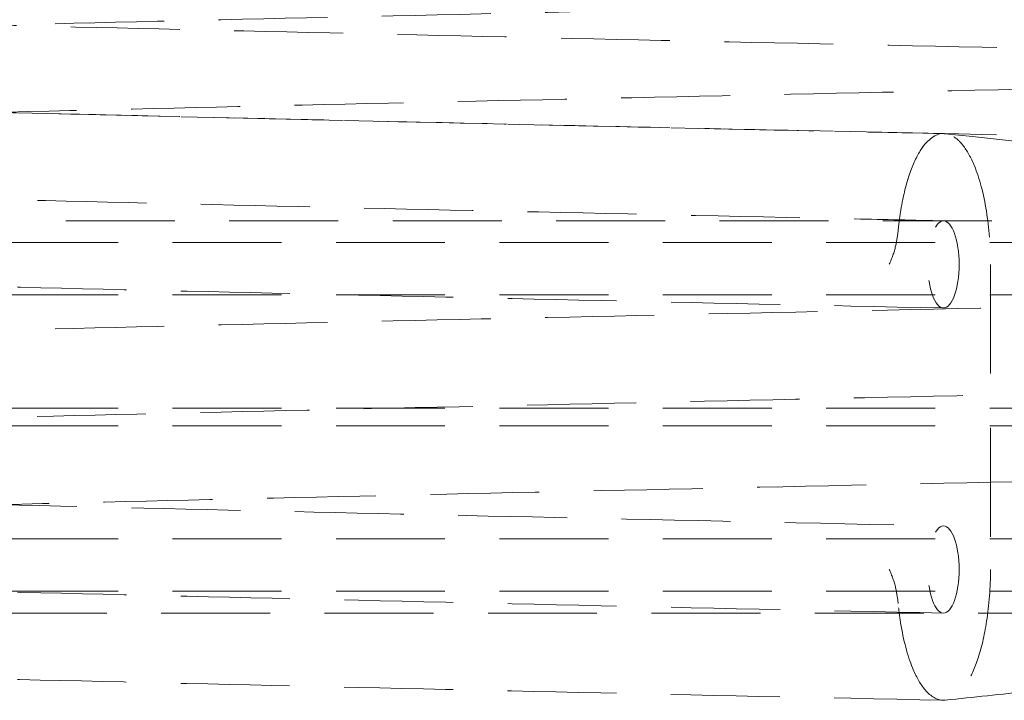
# Model space of a CAD drawing. Extents: x -682 to 15, y -336 to 230.
# Drawn here: x -174 to -151, y 177 to 192 of the extents above; entities that cross this region are included whole.
import ezdxf

# ---------------------------------------------------------------- set-up
doc = ezdxf.new("R2010")
doc.units = 0
doc.header["$LTSCALE"] = 10
doc.header["$MEASUREMENT"] = 0
doc.linetypes.add('VERDECKT', pattern=[0.375, 0.25, -0.125])
doc.layers.add('HILF', color=2, linetype='Continuous')

# ---------------------------------------------------------------- blocks, each defined once
blk = doc.blocks.new('A$Ce8cab659')
at = {"color": 3, "linetype": 'VERDECKT', "lineweight": 0}
for p, q in [((-84.7346633162161, 195.2912582084686), (6.602311179238299, 195.2912582084686)), ((-108.5358860098349, 194.7912582084686), (6.602311179238299, 194.7912582084686)), ((-108.5358860098313, 193.5912582084686), (6.602311179238299, 193.5912582084686)), ((-108.5358860098277, 190.9931819971145), (6.602311179238299, 190.9931819971146)), ((-108.5358860098313, 190.5912582084686), (6.602311179238299, 190.5912582084686)), ((-108.5358860098277, 187.9931819971145), (6.602311179238299, 187.9931819971146)), ((-108.5358860098349, 186.7912582084686), (6.602311179238299, 186.7912582084686)), ((-78.79810400344583, 186.2912582084686), (6.602311179238299, 186.2912582084686))]:
    blk.add_line(p, q, dxfattribs=at)
at = {"color": 3, "linetype": 'VERDECKT', "lineweight": 0, "extrusion": (3e-16, 0, -1)}
for centre in [(-12.0954801703083, 194.2912582084686), (-12.0954801703083, 187.2912582084686)]:
    blk.add_ellipse(centre, major_axis=(4e-16, -1.000000000000001), ratio=0.3592384992509512, start_param=-4.712388980384689, end_param=1.570796326794896, dxfattribs=at)
at = {"color": 3, "linetype": 'VERDECKT', "lineweight": 0}
for points, knots in [([(4.121640212266353, 198.9545798582181), (1.142207020849868, 199.0151155995943), (-1.812917582229321, 199.075709714715), (-7.638634099842236, 199.1967435506511), (-10.51486908911192, 199.257299770017), (-16.16289450927054, 199.3782984011041), (-18.94010147507631, 199.4388571907385), (-24.36893639772625, 199.5598616934834), (-27.0257686471673, 199.6204237767814), (-32.19369829166748, 199.7414360776547), (-34.70974682229114, 199.8020026543238), (-39.5770883495881, 199.9230258390871), (-41.93303995562992, 199.9835987893109), (-46.46245535168254, 200.104637779837), (-48.64024722923034, 200.165220133584), (-52.79704778236911, 200.2862830694918), (-54.78001692106563, 200.3468799103577), (-58.53246126704395, 200.4679809363963), (-60.30549170726931, 200.5286012596207), (-63.62509044567667, 200.6497666169664), (-65.17476690070241, 200.7104274729565), (-68.03662986766945, 200.8317102613191), (-69.35142071623991, 200.8924469884367), (-71.73475486644374, 201.0139682588444), (-72.80529129847447, 201.0748631630513), (-74.69442976524662, 201.1969511195566), (-75.51409440406339, 201.2582254651409), (-76.90182032600543, 201.3820551317933), (-77.4681749269958, 201.4442951905651), (-78.37469552385576, 201.577056219872), (-78.66256741214949, 201.6112258061982), (-79.12061095709636, 201.8114150537653), (-79.22713384298189, 201.8590273516256), (-79.48482729048752, 202.0858407940758), (-79.64229898384446, 202.2663720899261), (-79.73768932206735, 202.6734889202077), (-79.74284209430891, 202.8196957058648), (-79.68258704115085, 203.1771146178576), (-79.57467379154261, 203.3556373521719), (-79.37099195170997, 203.5921380597881), (-79.27527016725483, 203.6565807791631), (-79.05540254416918, 203.7895406450381), (-78.95187240784657, 203.8250841841159), (-78.63688568544664, 203.9273549133652), (-78.42479677314246, 203.9697864415046), (-77.6745028692608, 204.0950782634554), (-77.0278658859012, 204.1688528644851), (-75.47164220171237, 204.3074080312939), (-74.61062005229574, 204.3712223462736), (-72.6498854606776, 204.4963193578252), (-71.55773475695057, 204.5576964029081), (-69.13387099863816, 204.6798744659795), (-67.80134900651373, 204.740788543908), (-64.90558391792847, 204.8623308711623), (-63.3400631370243, 204.9230748440527), (-59.99002936508198, 205.0443677317523), (-58.20251547929601, 205.1050328920687), (-54.42227584476246, 205.2262052270746), (-52.42602757083966, 205.2868287678196), (-48.24384178443164, 205.4079354152555), (-46.05394754322188, 205.468534917572), (-41.50153558455662, 205.5896026813952), (-39.13468167393389, 205.6501873454034), (-34.24679141381604, 205.7712306182286), (-31.72108380438548, 205.8318056308769), (-26.53514200398726, 205.9528326943556), (-23.86994290137661, 206.0134011493814), (-18.42572740237154, 206.1344170220404), (-15.64149354582963, 206.1949808444562), (-9.98080604800447, 206.315988684682), (-7.098924159950716, 206.3765491083268), (-1.265256626132166, 206.4975509525539), (1.69212535363347, 206.5581087804812), (7.653932399415252, 206.6791059511659), (10.66407828031469, 206.7396617031859), (16.70818503894175, 206.8606550414251), (19.74794687980815, 206.9212090391969), (25.8278695498884, 207.0421990378129), (28.87386669046512, 207.1027514528712), (34.94283657387508, 207.2237383282134), (37.97163601110764, 207.2842892057839), (43.98295998830053, 207.4052729269969), (46.97125680327, 207.4658221915011), (52.87867653153295, 207.5868024744262), (55.80347300549901, 207.6473499179522), (61.56152007174562, 207.7683261820548), (64.4003020812659, 207.8288714329339), (69.96464623990418, 207.9498427102567), (72.69555547382885, 208.0103851736514), (78.02334297802437, 208.1313499449848), (80.6253434518231, 208.1918886988777), (85.67552228026445, 208.3128446077117), (88.128559498272, 208.3733782217144), (92.8621878691505, 208.4943215675525), (95.14733872922608, 208.5548477793242), (99.52787241845238, 208.6757725866332), (101.6274834022889, 208.7362876991724), (105.2420873935194, 208.8457120759495), (106.7947066786264, 208.8947121238592), (108.2763437485082, 208.9436764437401)], [0, 0, 0, 0, 9.130365631983071, 9.130365631983071, 18.25498918744962, 18.25498918744962, 27.37991774157748, 27.37991774157748, 36.50519954322525, 36.50519954322525, 45.63091975673223, 45.63091975673223, 54.75720815237091, 54.75720815237091, 63.88426674292416, 63.88426674292416, 73.01242116041102, 73.01242116041102, 82.14222208879676, 82.14222208879676, 91.27466137721132, 91.27466137721132, 100.4116797623716, 100.4116797623716, 109.5575241483584, 109.5575241483584, 118.7230908551701, 118.7230908551701, 127.9441860287559, 127.9441860287559, 137.4070101797936, 137.4070101797936, 139.8240682151916, 139.8240682151916, 141.8012316743245, 141.8012316743245, 142.7306357483091, 142.7306357483091, 144.2726276113349, 144.2726276113349, 145.9527044315398, 145.9527044315398, 148.9281438193208, 148.9281438193208, 154.9871039186191, 154.9871039186191, 166.0147182484192, 166.0147182484192, 175.5624883493896, 175.5624883493896, 184.7817947084839, 184.7817947084839, 193.9459901006753, 193.9459901006753, 203.0911936664382, 203.0911936664382, 212.2278826258101, 212.2278826258101, 221.3601356386345, 221.3601356386345, 230.4898226118756, 230.4898226118756, 239.6179026276575, 239.6179026276575, 248.7449098708282, 248.7449098708282, 257.8711610484354, 257.8711610484354, 266.9968530405776, 266.9968530405776, 276.1221125006968, 276.1221125006968, 285.2470225897572, 285.2470225897572, 294.3716380406168, 294.3716380406168, 303.4959938782989, 303.4959938782989, 312.6201104593159, 312.6201104593159, 321.7439961941748, 321.7439961941748, 330.8676486267893, 330.8676486267893, 339.9910541242879, 339.9910541242879, 349.1141861059859, 349.1141861059859, 358.237001389277, 358.237001389277, 367.3594337177823, 367.3594337177823, 376.4813826350819, 376.4813826350819, 385.6026941022875, 385.6026941022875, 394.7231255313487, 394.7231255313487, 402.1115257283891, 402.1115257283891, 402.1115257283891, 402.1115257283891]), ([(46.40903208736926, 207.1074100474911), (49.38846512848847, 207.0468743061111), (52.34358954923426, 206.9862801909865), (58.16930564043467, 206.8652463550402), (61.04554038525307, 206.804690135668), (66.69356525666205, 206.6836915045668), (69.47077191763768, 206.6231327149245), (74.89960617326632, 206.5021282121611), (77.55643805986831, 206.4415661288526), (82.72436692426024, 206.320553827954), (85.24041503685655, 206.2599872512701), (90.10775567703182, 206.138964066471), (92.46370681311498, 206.0783911162259), (96.99312122196702, 205.9573521256467), (99.17091258130372, 205.8967697718678), (103.32771205493, 205.7757068358776), (105.3106806312524, 205.7151099949614), (109.0631238139988, 205.5940089687886), (110.8361536521899, 205.5333886454805), (114.15575115312, 205.4122232879007), (115.7054269713943, 205.3515624317614), (118.5672886372033, 205.2302796429532), (119.8820788198557, 205.1695429155442), (122.2654116175993, 205.0480216441774), (123.3359473611287, 204.987126739328), (125.2250844410197, 204.8650387803371), (126.0447483778402, 204.8037644331098), (127.4324729129498, 204.6799347576329), (127.9988268123131, 204.6176946954041), (128.9053461877823, 204.4849336055404), (129.193216921978, 204.450764637516), (129.6512613756589, 204.2505738490448), (129.7577842243804, 204.202961240519), (130.0154767975587, 203.9761472666766), (130.1729471888113, 203.7956160801468), (130.2683368293491, 203.3885011191425), (130.2734895589773, 203.2422946885619), (130.2132346358516, 202.8848759740479), (130.1053213582209, 202.7063531416229), (129.9016395046738, 202.4698523950322), (129.8059177271745, 202.4054096704307), (129.5860501095418, 202.2724497911726), (129.4825199758554, 202.2369062499164), (129.1675332899114, 202.1346355215569), (128.95544442318, 202.0922039981575), (128.2051506502485, 201.9669121820142), (127.5585137586215, 201.8931375844264), (126.0022902314341, 201.7545824194027), (125.1412681278783, 201.6907681033759), (123.1805336292576, 201.5656710905949), (122.0883829764363, 201.5042940453414), (119.6645193185512, 201.3821159820442), (118.3319973764657, 201.3212019040618), (115.4362323857403, 201.1996595767302), (113.8707116528526, 201.1389156038165), (110.5206779742399, 201.0176227160821), (108.7331641338904, 200.9569575557541), (104.9529245871396, 200.83578522073), (102.9566763556627, 200.7751616799784), (98.77449065070107, 200.6540550325322), (96.58459644857774, 200.5934555302118), (92.03218456434396, 200.4723877663823), (89.66533068914198, 200.4118031023715), (84.77744049584273, 200.2907598295422), (82.25173291787712, 200.2301848168922), (77.06579117615446, 200.1091577534108), (74.40059210080926, 200.0485892983838), (68.9563766518744, 199.9275734257228), (66.1721428181857, 199.8670096033062), (60.51145536143536, 199.7460017630789), (57.62957349164412, 199.6854413394335), (51.79590598958418, 199.5644394952053), (48.83852402334699, 199.5038816672776), (42.87671699975937, 199.382884496592), (39.86657112754734, 199.3223287445715), (33.82246438137862, 199.2013354063317), (30.78270254429462, 199.1407814085595), (24.70277987683869, 199.0197914099428), (21.65678273510659, 198.9592389948842), (15.58781284446224, 198.8382521195413), (12.55901340114392, 198.7777012419705), (6.547689406913141, 198.6567175207568), (3.559392580975475, 198.5961682562523), (-2.348027173999444, 198.4751879733264), (-5.272823663734962, 198.4146405298), (-11.03087076616421, 198.2936642656964), (-13.86965279613114, 198.2331190148169), (-19.43399700014479, 198.1121477374929), (-22.16490625904275, 198.0516052740975), (-27.49269381746397, 197.9306405027625), (-30.09469432056711, 197.8701017488688), (-35.14487321167242, 197.7491458400326), (-37.59791046309645, 197.6886122260286), (-42.33153890459816, 197.5676688801873), (-44.61668980194906, 197.5071426684137), (-48.99722356922492, 197.3862178611), (-51.0968345939099, 197.3257027485578), (-55.09038670601287, 197.2048065334283), (-56.9881967077379, 197.1443088389135), (-60.5637584297285, 197.0234590853652), (-62.2449993944965, 196.9629902577798), (-65.37459972351367, 196.842221101804), (-66.82606149165562, 196.7818035038148), (-69.4848088476106, 196.6611867416928), (-70.69483305209582, 196.6008685145154), (-72.86067310816294, 196.4805766935), (-73.81897776527379, 196.4204752488521), (-75.47155997442151, 196.3010131980323), (-76.16859568156124, 196.2414555530962), (-77.28424602020287, 196.1248587256696), (-77.71008818618951, 196.0663343496506), (-78.13055157853931, 195.9865365646011), (-78.23717519039614, 195.9546390804092), (-78.23717518984606, 195.9546390806117), (-78.19237817658399, 195.9474277573324), (-77.99205497162015, 196.1267786025798), (-77.92951775144729, 196.1918249762857), (-77.81098728877188, 196.3891806363331), (-77.75727446259476, 196.5247938015415), (-77.71559605440164, 196.899254593479), (-77.78703664494294, 197.1365531057991), (-77.95541494329647, 197.409786533549), (-78.03645058426623, 197.4789322753747), (-78.18142207955064, 197.589613598605), (-78.2202698687199, 197.6004794809709), (-78.23575420048726, 197.6068342572739), (-78.23717519005729, 197.6073513289787), (-78.23717519005736, 197.6073513289787), (-78.19686606547675, 197.5940566248877), (-78.01101527584846, 197.5502972049205), (-77.80050743892679, 197.51224245575), (-77.16388873956613, 197.423759837709), (-76.68595539951485, 197.3711623120727), (-75.46746937072045, 197.2608286437854), (-74.70481898200083, 197.2026879717725), (-72.92025894115415, 197.0850192230818), (-71.89113861002245, 197.0253405170664), (-69.58490713730058, 196.9056268517968), (-68.30402794634887, 196.8454702708972), (-65.50615715702953, 196.7250886085754), (-63.9859271780789, 196.6647460825285), (-60.72225589651794, 196.5440914270561), (-58.97544434270615, 196.4836626470424), (-55.27287373423381, 196.3628763044323), (-53.31344391833991, 196.3024022728875), (-49.20133897430828, 196.1815446892412), (-47.04465353104051, 196.1210447137958), (-42.55513780744895, 196.0001452693712), (-40.21796140039625, 195.9396293885869), (-35.3858693083877, 195.8187037541275), (-32.88629287211027, 195.7581775914023), (-27.74898950337215, 195.6372347275658), (-25.10631701287834, 195.5767016181929), (-19.70345368284119, 195.4557469264674), (-16.93806734221498, 195.395208936542), (-13.45027855116144, 195.3202291500275), (-12.77286244810949, 195.3057286231794), (-12.0927289897154, 195.2912288827393)], [0, 0, 0, 0, 9.130365632498648, 9.130365632498648, 18.25498918873237, 18.25498918873237, 27.37991774375031, 27.37991774375031, 36.50519954648098, 36.50519954648098, 45.63091976136051, 45.63091976136051, 54.75720815881294, 54.75720815881294, 63.88426675188243, 63.88426675188243, 73.01242117303525, 73.01242117303525, 82.14222210708184, 82.14222210708184, 91.2746614048857, 91.2746614048857, 100.4116798070388, 100.4116798070388, 109.5575242276691, 109.5575242276691, 118.7230910183969, 118.7230910183969, 127.9441864607196, 127.9441864607196, 137.4070121208972, 137.4070121208972, 139.8240567491495, 139.8240567491495, 141.8012079027797, 141.8012079027797, 142.7306098980092, 142.7306098980092, 144.2726021988276, 144.2726021988276, 145.952678765454, 145.952678765454, 148.9281179020011, 148.9281179020011, 154.9870770852679, 154.9870770852679, 166.0146909181026, 166.0146909181026, 175.5624611634506, 175.5624611634506, 184.7817675436061, 184.7817675436061, 193.9459629419434, 193.9459629419434, 203.0911665102389, 203.0911665102389, 212.2278554708544, 212.2278554708544, 221.3601084843689, 221.3601084843689, 230.4897954580298, 230.4897954580298, 239.6178754740854, 239.6178754740854, 248.7448827174403, 248.7448827174403, 257.8711338951832, 257.8711338951832, 266.9968258874283, 266.9968258874283, 276.1220853476274, 276.1220853476274, 285.2469954367552, 285.2469954367552, 294.3716108876734, 294.3716108876734, 303.4959667254043, 303.4959667254043, 312.6200833064684, 312.6200833064684, 321.7439690413774, 321.7439690413774, 330.867621474041, 330.867621474041, 339.9910269715958, 339.9910269715958, 349.1141589533544, 349.1141589533544, 358.2369742367131, 358.2369742367131, 367.3594065653116, 367.3594065653116, 376.4813554827285, 376.4813554827285, 385.6026669500889, 385.6026669500889, 394.7230983793685, 394.7230983793685, 403.842252301409, 403.842252301409, 412.959442111441, 412.959442111441, 422.0733971327997, 422.0733971327997, 431.1815429410351, 431.1815429410351, 440.2779839537408, 440.2779839537408, 449.3466520384214, 449.3466520384214, 458.3304496080254, 458.3304496080254, 463.5943169648193, 463.5943169648193, 466.9218748524461, 466.9218748524461, 468.0239175679293, 468.0239175679293, 469.114343380579, 469.114343380579, 470.7423044569726, 470.7423044569726, 472.213588835048, 472.213588835048, 474.5507446061609, 474.5507446061609, 475.1303180864233, 475.1303180864233, 478.2980145589284, 478.2980145589284, 484.4280103422275, 484.4280103422275, 492.5188317810251, 492.5188317810251, 501.3494599412463, 501.3494599412463, 510.3735119610242, 510.3735119610242, 519.4537315920987, 519.4537315920987, 528.554698224653, 528.554698224653, 537.6649865650232, 537.6649865650232, 546.7800949774117, 546.7800949774117, 555.8979671519324, 555.8979671519324, 565.017555627775, 565.017555627775, 574.138281057401, 574.138281057401, 583.259802071899, 583.259802071899, 592.3819075194244, 592.3819075194244, 594.5688734416512, 594.5688734416512, 594.5688734416512, 594.5688734416512]), ([(-12.09823094579042, 193.2912875255623), (-14.9383708925604, 193.3518274495993), (-17.73320676233481, 193.4124259303061), (-23.19834087539736, 193.5334694145205), (-25.87395991180395, 193.5940309043003), (-31.08232865665927, 193.7150418600118), (-33.62006865331173, 193.7756076867798), (-38.53348147107146, 193.8966290384088), (-40.91385781288157, 193.9572009083993), (-45.49461445189137, 194.0782371936105), (-47.69937319735138, 194.1388179275698), (-51.91238126929363, 194.2598766913522), (-53.92464679531439, 194.3204709904968), (-57.73771798270273, 194.4415652384084), (-59.54214021247771, 194.5021813500049), (-62.92629251231459, 194.6233349539387), (-64.50919869743477, 194.6839883375578), (-67.43899347209145, 194.805248917268), (-68.7885643792111, 194.8659711525443), (-71.24256953112038, 194.9874451179125), (-72.34909687871982, 195.0483083793791), (-74.31078867886643, 195.1702757185235), (-75.1671933531882, 195.2314699623806), (-76.62767590578252, 195.3548836296964), (-77.23079859019188, 195.4169402744719), (-78.2028342940474, 195.5470332122304), (-78.54329359077693, 195.6003327931076), (-78.98202491342181, 195.748194664005), (-79.09259783506036, 195.7852888477279), (-79.32053956841574, 195.9398460708372), (-79.40182313072182, 196.002638631419), (-79.57802539974821, 196.2137915362503), (-79.6747627219946, 196.3763592598389), (-79.7632763487542, 196.8233031633569), (-79.70425131428598, 197.105749568075), (-79.51954444114897, 197.439087106241), (-79.42257576134874, 197.5345074387776), (-79.2097649865267, 197.7104849597522), (-79.1097016174301, 197.7557853399082), (-78.86442217994247, 197.8617183122547), (-78.73391429253141, 197.8960190554399), (-78.2736730253121, 198.00365591898), (-77.89281775701134, 198.0612187596823), (-76.80603735780333, 198.1909191974818), (-76.05832472180151, 198.2597632923458), (-74.32681772589721, 198.3907771146074), (-73.37012601928976, 198.4529195140301), (-71.21502261223954, 198.5760649089572), (-70.01822527748568, 198.6371751428965), (-67.38842065476801, 198.7589931893797), (-65.95378555362527, 198.8198157673084), (-62.85859340167339, 198.9412254057225), (-61.19540518427382, 199.0019285118787), (-57.65577689652503, 199.1231594124017), (-55.77609516649347, 199.1838035252157), (-51.81804341886024, 199.3049428616695), (-49.73595479461105, 199.3655544692532), (-45.38930213412895, 199.4866419193728), (-43.1206111306907, 199.5472341617975), (-38.41843513705721, 199.6682899988728), (-35.98046361692381, 199.7288699968821), (-30.95871354915067, 199.8499054661003), (-28.37013149684234, 199.9104773413106), (-23.06729258574181, 200.0314990722997), (-20.34795633521593, 200.0920653324764), (-14.80472364913056, 200.2130774156802), (-11.97551325785906, 200.2736396438867), (-6.234462163594631, 200.3946446853552), (-3.317115098144189, 200.455203905053), (2.577635805315862, 200.576203594503), (5.560695305352372, 200.6367604723835), (11.56382931838086, 200.7577559022187), (14.58966484412292, 200.8183108643831), (20.65501928267148, 200.9393027126851), (23.70035998896175, 200.9998560114815), (29.78128340422279, 201.1208446452593), (32.82270377693523, 201.1813963957314), (38.87241596944948, 201.302381922785), (41.8865163871965, 201.3629321181325), (47.85846866192494, 201.4839144006583), (50.82205542533849, 201.5444629104413), (56.67028838323106, 201.6654415436136), (59.56055182797064, 201.7259880942197), (65.24004788155183, 201.8469623443416), (68.03473714548826, 201.9075064768216), (73.50176484156545, 202.0284751628881), (76.17935780391596, 202.0890161569611), (81.39180488785301, 202.2099774420378), (83.9316717117563, 202.2705141840181), (88.84936359330247, 202.3914652100178), (91.23192213433643, 202.4519959608559), (95.81692184879302, 202.5729321926609), (98.02378283633533, 202.6334541668298), (102.2406673632814, 202.75436816161), (104.2547664845045, 202.8148767248439), (108.0708714737881, 202.9357556823956), (109.8765837110226, 202.9962427257682), (113.2622018154292, 203.1170632297698), (114.8454290580864, 203.1775136100752), (117.7739288341986, 203.2982291888546), (119.12214035408, 203.3586121499392), (121.5699178628657, 203.4791198343377), (122.6720899216365, 203.5393657322014), (124.6180703621773, 203.6593987600386), (125.4643649991981, 203.7193270428248), (126.8878936405469, 203.8380073957534), (127.4686419022599, 203.8971129634629), (128.3389006983592, 204.0100613965792), (128.6484118619643, 204.0719450352458), (128.7587511173188, 204.1041312017369), (128.7678226936499, 204.1073513289781), (128.7678226936539, 204.1073513289796), (128.7437171108872, 204.1031252083814), (128.6001342856053, 204.0091673603186), (128.4567668701564, 203.9173052096564), (128.29215003806, 203.54306419988), (128.2579708994813, 203.3827831872361), (128.279281882099, 203.0087077134453), (128.372830097027, 202.8180704450049), (128.5438923019382, 202.5937063017878), (128.6177050856917, 202.5417312324453), (128.7429807847139, 202.458738185871), (128.7678226936616, 202.4546390805296), (128.7678226936509, 202.4546390805335), (128.7677614879592, 202.4546616009814), (128.7634127270756, 202.4562288378314), (128.6918503345483, 202.4780894870423), (128.4151443941723, 202.5356481575816), (128.1502955012287, 202.5778613572347), (127.3871816578604, 202.673078280247), (126.8435423820937, 202.727573483641), (125.492218857337, 202.8404534221917), (124.6675248175673, 202.8991309885459), (122.7613240018653, 203.0175054088153), (121.6739333171093, 203.0773404017889), (119.2537991229574, 203.1972690257417), (117.9175273543886, 203.2574826074358), (115.0116909912077, 203.3779467744948), (113.4388873135429, 203.4383145055346), (110.0731804405923, 203.559007201302), (108.276846456389, 203.6194487507458), (104.4786682917457, 203.7402550096544), (102.4730775063072, 203.8007361717644), (98.27241125551313, 203.9216051720848), (96.07324809400524, 203.9821094294753), (91.50284317394495, 204.1030158783313), (89.12718163895669, 204.1635344805907), (84.22246548620954, 204.2844646487045), (81.68868265275007, 204.3449926233642), (76.48756223544817, 204.4659385551847), (73.81521917741114, 204.5264729204699), (68.3578263797619, 204.6474297720735), (65.56752964130561, 204.7079686657636), (59.89593247560505, 204.8289333789105), (57.00918233655096, 204.8894756045935), (51.55390839662487, 205.0024361271894), (48.98992357855217, 205.0549505927881), (46.40735257722189, 205.1074271101215)], [0, 0, 0, 0, 9.13091270564392, 9.13091270564392, 18.25613080504561, 18.25613080504561, 27.38178052858074, 27.38178052858074, 36.50797591424659, 36.50797591424659, 45.63490604643752, 45.63490604643752, 54.76287391832606, 54.76287391832606, 63.89238793106247, 63.89238793106247, 73.02435444713643, 73.02435444713643, 82.16052304791224, 82.16052304791224, 91.30465172624463, 91.30465172624463, 100.4661234798699, 100.4661234798699, 109.6744319655046, 109.6744319655046, 119.0695180867389, 119.0695180867389, 122.185635227558, 122.185635227558, 123.5483157189642, 123.5483157189642, 124.9655553868936, 124.9655553868936, 126.6795951038746, 126.6795951038746, 128.0951437587204, 128.0951437587204, 130.4141648228553, 130.4141648228553, 134.4959440524693, 134.4959440524693, 143.07043959489, 143.07043959489, 153.3296639819991, 153.3296639819991, 162.6475358525221, 162.6475358525221, 171.8345326987922, 171.8345326987922, 180.9884119139784, 180.9884119139784, 190.1291778280677, 190.1291778280677, 199.2636206174026, 199.2636206174026, 208.3946024452952, 208.3946024452952, 217.5235072424681, 217.5235072424681, 226.6510727931096, 226.6510727931096, 235.7777221783399, 235.7777221783399, 244.9037118668171, 244.9037118668171, 254.0292039312994, 254.0292039312994, 263.1543037552719, 263.1543037552719, 272.2790807902115, 272.2790807902115, 281.4035804191612, 281.4035804191612, 290.5278308515306, 290.5278308515306, 299.6518470408042, 299.6518470408042, 308.7756326409702, 308.7756326409702, 317.8991804726172, 317.8991804726172, 327.0224716073284, 327.0224716073284, 336.1454728571887, 336.1454728571887, 345.2681320551122, 345.2681320551122, 354.3903698679133, 354.3903698679133, 363.5120656900702, 363.5120656900702, 372.6330327473827, 372.6330327473827, 381.752972274503, 381.752972274503, 390.8713842822047, 390.8713842822047, 399.9873808677668, 399.9873808677668, 409.0992584183241, 409.0992584183241, 418.2033946198099, 418.2033946198099, 427.2909158320797, 427.2909158320797, 436.3350879301493, 436.3350879301493, 445.2243258434962, 445.2243258434962, 446.6948082371671, 446.6948082371671, 449.1563871539626, 449.1563871539626, 451.46428756577, 451.46428756577, 452.5848205079332, 452.5848205079332, 454.1461154933769, 454.1461154933769, 455.7180248697789, 455.7180248697789, 458.218487112107, 458.218487112107, 458.3385426355784, 458.3385426355784, 462.5481894032979, 462.5481894032979, 469.2297842713885, 469.2297842713885, 477.5771904988222, 477.5771904988222, 486.4766807956396, 486.4766807956396, 495.5194486653769, 495.5194486653769, 504.6061139731827, 504.6061139731827, 513.7098256105003, 513.7098256105003, 522.8214775955198, 522.8214775955198, 531.9373440538379, 531.9373440538379, 541.0556753690535, 541.0556753690535, 550.1755616824349, 550.1755616824349, 559.2964917229815, 559.2964917229815, 568.4181605345285, 568.4181605345285, 577.5403777435226, 577.5403777435226, 586.663020539007, 586.663020539007, 594.5778724754847, 594.5778724754847, 594.5778724754847, 594.5778724754847]), ([(-57.76675223928143, 198.4440242776642), (-62.65703934910023, 198.6055947807106), (-66.78411544471525, 198.7671652837569), (-70.03565159016964, 198.9287357868033), (-73.28992087283312, 199.0904421008431), (-75.66684446300873, 199.2521484148828), (-77.10162038792826, 199.4138547289225), (-78.53595935839456, 199.575511796043), (-79.02858300322256, 199.7371688631636), (-78.56606905591283, 199.8988259302841), (-78.10367600834388, 200.0604407407383), (-76.6866932674842, 200.2220555511926), (-74.35370862668489, 200.3836703616469), (-72.02123335362695, 200.5452498862405), (-68.77339163577884, 200.7068294108341), (-64.698591587185, 200.8684089354277), (-60.62112916648748, 201.0300940320282), (-55.71603165056565, 201.1917791286287), (-50.11699171331961, 201.3534642252292), (-44.52092071430294, 201.5150635869412), (-38.23220760544451, 201.6766629486533), (-31.4220764552341, 201.8382623103653), (-24.60996973509448, 201.9999085508867), (-17.2768242177717, 202.161554791408), (-9.6224158554274, 202.3232010319294), (-5.136237678801125, 202.4179404033128), (-0.5401907734753011, 202.5126797746963), (4.122483090113135, 202.6074191460797)], [6.84034244783996, 6.84034244783996, 6.84034244783996, 6.84034244783996, 7.074614158027961, 7.074614158027961, 7.074614158027961, 7.309082789517005, 7.309082789517005, 7.309082789517005, 7.543480014655486, 7.543480014655486, 7.543480014655486, 7.777815969071381, 7.777815969071381, 7.777815969071381, 8.012100760194668, 8.012100760194668, 8.012100760194668, 8.246538627121616, 8.246538627121616, 8.246538627121616, 8.480852181389016, 8.480852181389016, 8.480852181389016, 8.715233708328542, 8.715233708328542, 8.715233708328542, 8.852602560548808, 8.852602560548808, 8.852602560548808, 8.852602560548808]), ([(4.119960971066823, 196.9545969154242), (1.139918434047639, 197.0151402290302), (-1.815866967952107, 197.0757420320976), (-7.643106656356422, 197.196793647773), (-10.52020048510097, 197.2573599193712), (-16.17025716383454, 197.3783837433547), (-18.94862842860835, 197.4389576178674), (-24.38014429503777, 197.5599989386322), (-27.03848185608933, 197.6205826836977), (-32.20983039663892, 197.7416473733151), (-34.72777648593999, 197.8022445836949), (-39.59940212474092, 197.9233418896986), (-41.95771714119012, 197.9839582008645), (-46.49246710237203, 198.1051028786165), (-48.67319575598372, 198.1657473760255), (-52.8366578166902, 198.2869638407415), (-54.82329874261054, 198.3476517778345), (-58.58416024989851, 198.4689824960828), (-60.36185070065384, 198.5297408933235), (-63.69232301400328, 198.6512647729254), (-65.24806687844443, 198.7121449462464), (-68.12449110537449, 198.834022116228), (-69.44750394698607, 198.8951307929096), (-71.8514821549431, 199.0177283251908), (-72.93386783373758, 199.0793157251308), (-74.85516050668137, 199.2036407803937), (-75.69362687903703, 199.2663879607188), (-77.14092277179351, 199.3961584870246), (-77.74136863916193, 199.4618331224069), (-78.53537025734659, 199.5805957317424), (-78.78793319742022, 199.6242654767568), (-79.1656498585122, 199.7136907250947), (-79.27215691644372, 199.7360769879504), (-79.39661494726731, 199.7744309426231)], [0, 0, 0, 0, 9.131478177682531, 9.131478177682531, 18.25748450403295, 18.25748450403295, 27.38439021964209, 27.38439021964209, 36.51235504373158, 36.51235504373158, 45.64163426959567, 45.64163426959567, 54.77261708182064, 54.77261708182064, 63.90590964606272, 63.90590964606272, 73.0424898651736, 73.0424898651736, 82.18401368830864, 82.18401368830864, 91.3334703805077, 91.3334703805077, 100.4967324587641, 100.4967324587641, 109.6867500475117, 109.6867500475117, 118.9373045303826, 118.9373045303826, 128.3642942089918, 128.3642942089918, 133.5229534639248, 133.5229534639248, 135.5753950709003, 135.5753950709003, 135.5753950709003, 135.5753950709003]), ([(-75.73467624820405, 196.7809952047559), (-75.73467624820438, 197.171033161244), (-75.81689400833822, 197.5653096698512), (-76.08875737557503, 198.2257938442809), (-76.27294441876069, 198.5039513078893), (-76.63590941539688, 198.9207306647633), (-76.81459593291926, 199.0679074349699), (-77.12368299786324, 199.2865070464699), (-77.25129708681449, 199.3532873678588), (-77.49448591827037, 199.4699237096917), (-77.57533307129314, 199.4950744867644), (-77.66194749127826, 199.5225652900109), (-77.67728611755362, 199.5260296868712), (-77.6772861175536, 199.5260296868712), (-77.6672031707695, 199.5235909940429), (-77.58885588816067, 199.5071790787296), (-77.44257768019689, 199.4812146680737), (-76.96880744610145, 199.4156350585791), (-76.58924315297345, 199.3724571935293), (-75.57806955359497, 199.2768259846488), (-74.91072733369553, 199.2234297027087), (-73.30939962228886, 199.1126521533131), (-72.3592702283519, 199.0550101939169), (-70.20283526790737, 198.9382945604264), (-68.98935495709927, 198.8790798818496), (-66.31998056295627, 198.7601358658415), (-64.85961444783618, 198.7002852057781), (-61.71048927330194, 198.580407174249), (-60.01788695593009, 198.5202622447258), (-56.41904163058502, 198.3999363688643), (-54.5089454791638, 198.3396387165489), (-50.49097177506142, 198.2190733208155), (-48.3790243729657, 198.1586890869802), (-43.97444115077237, 198.0379845048353), (-41.67745506380171, 197.9775477231012), (-36.92111366499807, 197.8567569083524), (-34.45711859668636, 197.7962864568792), (-29.38622853525526, 197.6754394009907), (-26.77441922856095, 197.6149463824483), (-21.4284060823428, 197.494061021489), (-18.68904033060619, 197.4335522674784), (-14.63921139147188, 197.3457925308329), (-13.36798837363173, 197.3184787673869), (-12.08722541251905, 197.2911702053543)], [0, 0, 0, 0, 1.428007338901218, 1.428007338901218, 2.772411789589066, 2.772411789589066, 4.086025883796311, 4.086025883796311, 5.545235186301883, 5.545235186301883, 7.769894393578176, 7.769894393578176, 9.633731117106718, 9.633731117106718, 11.12830846143288, 11.12830846143288, 16.21517784696111, 16.21517784696111, 23.23575989213702, 23.23575989213702, 31.51158387909202, 31.51158387909202, 40.3041241003292, 40.3041241003292, 49.28013259237363, 49.28013259237363, 58.32714868863284, 58.32714868863284, 67.40601141036534, 67.40601141036534, 76.50113998944644, 76.50113998944644, 85.6054719630983, 85.6054719630983, 94.71544958513424, 94.71544958513424, 103.8291260772369, 103.8291260772369, 112.9453649540696, 112.9453649540696, 122.0634685203391, 122.0634685203391, 126.182453629065, 126.182453629065, 126.182453629065, 126.182453629065]), ([(-12.09548017035552, 197.2912582084698), (-19.67544005431231, 197.4528431976007), (-26.91165701177737, 197.6144281867316), (-33.60714385299206, 197.7760131758625), (-40.30374611854178, 197.9376250839963), (-46.45876613552925, 198.09923699213), (-51.90459411385976, 198.2608489002637), (-53.96207780366161, 198.3219073593972), (-55.91868350138702, 198.3829658185307), (-57.76675223928143, 198.4440242776642)], [6.283185307180139, 6.283185307180139, 6.283185307180139, 6.283185307180139, 6.51747802169588, 6.51747802169588, 6.51747802169588, 6.751809767846137, 6.751809767846137, 6.751809767846137, 6.84034244783996, 6.84034244783996, 6.84034244783996, 6.84034244783996]), ([(-13.13620801067653, 195.0704672188546), (-13.12272400002356, 195.2100193736506), (-13.10561041380099, 195.3468617656153), (-13.08504659289128, 195.4795575594256), (-13.03460770352043, 195.8050334762488), (-12.96324487653515, 196.1052823654707), (-12.8753584886741, 196.3617902712442), (-12.79886539059644, 196.585045372194), (-12.70991478872123, 196.7751624332233), (-12.61268037085405, 196.9232208934533), (-12.45492471980098, 197.1634347940435), (-12.27527346512808, 197.2909426664981), (-12.09548017031002, 197.2912582084686)], [0.1305420227704336, 0.1305420227704336, 0.1305420227704336, 0.1305420227704336, 0.1437400216192416, 0.1437400216192416, 0.1437400216192416, 0.1761120407481137, 0.1761120407481137, 0.1761120407481137, 0.2042874623857807, 0.2042874623857807, 0.2042874623857807, 0.2499999999999466, 0.2499999999999466, 0.2499999999999466, 0.2499999999999466]), ([(-12.08722541252776, 197.2911702053543), (-12.07919351824594, 197.2909932333866), (-12.07116307066786, 197.2905777710628), (-12.0631349384249, 197.2899067541411), (-12.06009957720809, 197.2896530489606), (-12.0570646322245, 197.2893631770673), (-12.05403011886742, 197.2890385106903)], [0.2506995136678566, 0.2506995136678566, 0.2506995136678566, 0.2506995136678566, 0.2527413413303298, 0.2527413413303298, 0.2527413413303298, 0.2535133371458578, 0.2535133371458578, 0.2535133371458578, 0.2535133371458578]), ([(-12.05403011885865, 197.2890385106894), (-8.740824847638361, 196.9340552542867), (-5.427561563270598, 196.5791101137494), (0.7911681902508699, 195.9131355675913), (3.696606640745432, 195.60206545668), (6.602311179238358, 195.2912582084685)], [0, 0, 0, 0, 10.00000392297129, 10.00000392297129, 18.76842058793356, 18.76842058793356, 18.76842058793356, 18.76842058793356]), ([(-11.85590856421344, 197.2161960334166), (-11.78569610997942, 197.1714357623105), (-11.71706326371044, 197.1073870990317), (-11.65143052851169, 197.0247709047336), (-11.55533643808873, 196.9038110205957), (-11.46567795851448, 196.7433221839516), (-11.38626935832027, 196.5501319422026), (-11.26955786792143, 196.2661888807472), (-11.17525445399894, 195.911250344165), (-11.11189910584616, 195.5174590850471), (-11.05007277495901, 195.1331715797843), (-11.01776467255694, 194.7123242649205), (-11.0177646725569, 194.2912582084686)], [0.2704722891801806, 0.2704722891801806, 0.2704722891801806, 0.2704722891801806, 0.2887840261411561, 0.2887840261411561, 0.2887840261411561, 0.3155945758158112, 0.3155945758158112, 0.3155945758158112, 0.3549996176285135, 0.3549996176285135, 0.3549996176285135, 0.3934536586016458, 0.3934536586016458, 0.3934536586016458, 0.3934536586016458]), ([(-12.09823094579042, 186.2912875255623), (-14.9383708925604, 186.3518274495993), (-17.73320676233481, 186.4124259303061), (-23.19834087539736, 186.5334694145205), (-25.87395991180395, 186.5940309043003), (-31.08232865665927, 186.7150418600118), (-33.62006865331173, 186.7756076867798), (-38.53348147107146, 186.8966290384087), (-40.91385781288157, 186.9572009083992), (-45.49461445189137, 187.0782371936105), (-47.69937319735138, 187.1388179275698), (-51.91238126929363, 187.2598766913522), (-53.92464679531439, 187.3204709904968), (-57.73771798270273, 187.4415652384085), (-59.54214021247771, 187.5021813500049), (-62.92629251231459, 187.6233349539388), (-64.50919869743477, 187.6839883375578), (-67.43899347209145, 187.805248917268), (-68.7885643792111, 187.8659711525443), (-71.24256953112038, 187.9874451179125), (-72.34909687871982, 188.0483083793791), (-74.31078867886643, 188.1702757185235), (-75.1671933531882, 188.2314699623806), (-76.62767590578281, 188.3548836296964), (-77.23079859019168, 188.4169402744719), (-78.20283429404748, 188.5470332122305), (-78.54329359077681, 188.6003327931078), (-78.98202491342145, 188.7481946640051), (-79.09259783506093, 188.7852888477283), (-79.32053956841553, 188.939846070837), (-79.40182313072208, 189.0026386314178), (-79.5780253997479, 189.2137915362474), (-79.67476272199389, 189.3763592598355), (-79.76327634875535, 189.8233031633527), (-79.70425131428786, 190.105749568071), (-79.51954444115052, 190.4390871062398), (-79.4225757613492, 190.5345074387771), (-79.2097649865271, 190.7104849597518), (-79.1097016174317, 190.7557853399079), (-78.8644221799441, 190.8617183122546), (-78.73391429253145, 190.8960190554397), (-78.27367302530608, 191.0036559189813), (-77.89281775699963, 191.0612187596846), (-76.80603735777395, 191.1909191974849), (-76.0583247217682, 191.2597632923489), (-74.32681772585704, 191.3907771146104), (-73.37012601924218, 191.4529195140329), (-71.21502261218473, 191.57606490896), (-70.0182252774277, 191.6371751428994), (-67.38842065470271, 191.7589931893825), (-65.95378555355752, 191.8198157673112), (-62.85859340159849, 191.9412254057253), (-61.19540518419396, 192.0019285118815), (-57.65577689643826, 192.1231594124045), (-55.77609516640537, 192.1838035252186), (-51.81804341876624, 192.3049428616723), (-49.73595479451559, 192.3655544692559), (-45.3893021340289, 192.4866419193755), (-43.12061113058668, 192.5472341618003), (-38.41843513694874, 192.6682899988756), (-35.98046361681366, 192.7288699968848), (-30.95871354903503, 192.849905466103), (-28.37013149672495, 192.9104773413134), (-23.06729258562004, 193.0314990723024), (-20.34795633509183, 193.0920653324792), (-14.8047236490045, 193.2130774156829), (-11.9755132577319, 193.2736396438894), (-6.234462163466401, 193.3946446853579), (-3.317115098015565, 193.4552039050557), (2.577635805446637, 193.5762035945057), (5.560695305483861, 193.6367604723861), (11.56382931851431, 193.7577559022213), (14.5896648442572, 193.8183108643858), (20.65501928280626, 193.9393027126878), (23.70035998909653, 193.9998560114842), (29.78128340435758, 194.1208446452619), (32.82270377707, 194.1813963957341), (38.87241596958362, 194.3023819227877), (41.88651638733009, 194.3629321181352), (47.85846866205738, 194.483914400661), (50.82205542547018, 194.5444629104441), (56.67028838336039, 194.6654415436163), (59.5605518280981, 194.7259880942224), (65.24004788167555, 194.8469623443443), (68.03473714561217, 194.9075064768243), (73.50176484168574, 195.0284751628908), (76.1793578040324, 195.0890161569637), (81.39180488796632, 195.2099774420404), (83.9316717118707, 195.2705141840207), (88.84936359341269, 195.3914652100205), (91.23192213444104, 195.4519959608585), (95.81692184889218, 195.5729321926635), (98.02378283643282, 195.6334541668325), (102.2406673633727, 195.7543681616127), (104.2547664845916, 195.8148767248466), (106.8822906064043, 195.8981061898846), (107.5869396043806, 195.9208933980628), (108.2763437485046, 195.94367644374)], [0, 0, 0, 0, 9.13091270564392, 9.13091270564392, 18.25613080504561, 18.25613080504561, 27.38178052858074, 27.38178052858074, 36.50797591424659, 36.50797591424659, 45.63490604643752, 45.63490604643752, 54.76287391832606, 54.76287391832606, 63.89238793106247, 63.89238793106247, 73.02435444713643, 73.02435444713643, 82.16052304791224, 82.16052304791224, 91.30465172624463, 91.30465172624463, 100.4661234798699, 100.4661234798699, 109.6744319655082, 109.6744319655082, 119.0695180867442, 119.0695180867442, 122.1856352275526, 122.1856352275526, 123.5483157189549, 123.5483157189549, 124.9655553868801, 124.9655553868801, 126.6795951038667, 126.6795951038667, 128.0951437587204, 128.0951437587204, 130.4141648228478, 130.4141648228478, 134.4959440524638, 134.4959440524638, 143.070439595052, 143.070439595052, 153.329663982144, 153.329663982144, 162.6475358526628, 162.6475358526628, 171.8345326989338, 171.8345326989338, 180.9884119141179, 180.9884119141179, 190.1291778282095, 190.1291778282095, 199.2636206175432, 199.2636206175432, 208.3946024454354, 208.3946024454354, 217.523507242604, 217.523507242604, 226.651072793247, 226.651072793247, 235.7777221784796, 235.7777221784796, 244.9037118669559, 244.9037118669559, 254.0292039314345, 254.0292039314345, 263.1543037554057, 263.1543037554057, 272.2790807903473, 272.2790807903473, 281.4035804192971, 281.4035804192971, 290.5278308516662, 290.5278308516662, 299.6518470409406, 299.6518470409406, 308.7756326411064, 308.7756326411064, 317.8991804727545, 317.8991804727545, 327.0224716074641, 327.0224716074641, 336.1454728573232, 336.1454728573232, 345.2681320552472, 345.2681320552472, 354.3903698680509, 354.3903698680509, 363.5120656902072, 363.5120656902072, 372.6330327475193, 372.6330327475193, 381.7529722746379, 381.7529722746379, 385.1907869850196, 385.1907869850196, 385.1907869850196, 385.1907869850196]), ([(-13.34388476223245, 194.2947960029653), (-13.34346826749454, 194.2956034933653), (-13.34305252226767, 194.2964115197731), (-13.27617245421778, 194.4267171113114), (-13.22875105766049, 194.569229628281), (-13.16661347542595, 194.8321036295292), (-13.14762812638513, 194.9522752510256), (-13.13620801068645, 195.0704672188799)], [-0.0027682623657854, -0.0027682623657854, -0.0027682623657854, -0.0027682623657854, 0, 0, 0.4433756737825614, 0.4433756737825614, 0.8081202330918053, 0.8081202330918053, 0.8081202330918053, 0.8081202330918053]), ([(-11.0177646725569, 194.2912582084686), (-11.0177646725569, 193.6935877306968), (-11.0177646725569, 193.095917252925), (-11.0177646725569, 192.4982467751531), (-11.0177646725569, 192.0536662973813), (-11.0177646725569, 191.6090858196095), (-11.0177646725569, 191.1645053418377), (-11.0177646725569, 190.5110792641071), (-11.0177646725569, 189.8576531863766), (-11.0177646725569, 189.204227108646), (-11.0177646725569, 188.5665708085869), (-11.0177646725569, 187.9289145085278), (-11.0177646725569, 187.2912582084686)], [0.3934536586016458, 0.3934536586016458, 0.3934536586016458, 0.3934536586016458, 0.4480361752602694, 0.4480361752602694, 0.4480361752602694, 0.4886376810006008, 0.4886376810006008, 0.4886376810006008, 0.5483121021061429, 0.5483121021061429, 0.5483121021061429, 0.6065463413983538, 0.6065463413983538, 0.6065463413983538, 0.6065463413983538]), ([(108.3184485746133, 193.9443718749418), (106.4835272953385, 193.8837631564471), (104.5400731328826, 193.8231033026918), (100.4599777340285, 193.7019552430486), (98.31957588109657, 193.6413505631128), (93.8615087249595, 193.5202743305076), (91.53960263038233, 193.4596863763579), (86.73662212349078, 193.3386376332373), (84.2509607084374, 193.2780604405986), (79.13982071466972, 193.1570296920338), (76.5094506599851, 193.0964597320078), (71.12934082522627, 192.9754412750676), (68.37444614382073, 192.9148763735681), (62.76666669997201, 192.793866650228), (59.90840515332287, 192.7333054228762), (54.11603530794697, 192.612302150363), (51.17637078859113, 192.5517436982963), (45.2439291725584, 192.430745393913), (42.24545979919778, 192.3701891328763), (36.21855705638188, 192.2491948447269), (33.18433951809732, 192.1886404067006), (27.10932441865984, 192.0676495591765), (24.06269550131908, 192.0070967362033), (17.9862966172262, 191.8861090444474), (14.95069305956698, 191.8255577592319), (8.919658399505524, 191.7045731897466), (5.918436349679563, 191.6440234856142), (-0.0208264402613847, 191.5230422532245), (-2.964571021357135, 191.4624943010589), (-8.766351151327704, 191.3415169015968), (-11.62995974180875, 191.2809710254833), (-17.24959362350472, 191.1599983124695), (-20.01101860354183, 191.0994550405523), (-25.40523109267151, 190.9784883663311), (-28.04320391557936, 190.9179485207513), (-33.17043732130225, 190.796989983408), (-35.66462978502269, 190.7364548365913), (-40.48535717690123, 190.6155077145138), (-42.8165339772976, 190.5549792659144), (-47.29355260710125, 190.4340488073171), (-49.44371290592464, 190.3735302924913), (-53.54241198856115, 190.2526252212201), (-55.49491673504761, 190.1921220985654), (-59.18351017767875, 190.0712576750184), (-60.92318961061297, 190.0107796693342), (-64.17289515926142, 189.8899844400171), (-65.68612515968783, 189.8295501385817), (-68.47124633906328, 189.7088824692897), (-69.74596666477109, 189.648530775428), (-72.043754974658, 189.5281254519536), (-73.06935538849353, 189.4679479281147), (-74.85923165154934, 189.3481761800236), (-75.62608112175474, 189.288420272991), (-76.88631742948135, 189.170632660643), (-77.38451300556297, 189.1119137483154), (-78.02943356948754, 189.0111508629015), (-78.23717519010441, 188.9546390805159), (-78.23717519005031, 188.9546390805359), (-78.23180954271385, 188.956503423809), (-78.18176241303833, 188.9795726650765), (-78.04151263779846, 188.9958209299049), (-77.79022468466378, 189.4279078556821), (-77.73004320845591, 189.6155280677486), (-77.7406068088047, 190.0212467611214), (-77.82757212359641, 190.2174406391274), (-77.99715668238227, 190.4533523491046), (-78.07374641068284, 190.5100334840123), (-78.20818836864773, 190.6024651836985), (-78.23586278190233, 190.6068632650695), (-78.23716088509244, 190.6073460640183), (-78.23717519005714, 190.6073513289786), (-78.2371751900669, 190.6073513289821), (-78.17353227700809, 190.5871659496319), (-77.9191222219265, 190.5325932871095), (-77.66823341952342, 190.4913672916935), (-76.9370723385014, 190.3977139077576), (-76.40973997794495, 190.3436463404274), (-75.09118654210639, 190.231335646073), (-74.28179666582761, 190.1727767803447), (-72.40558375039033, 190.0545587894455), (-71.33259051388868, 189.9947589682765), (-68.94059430126566, 189.8748789521979), (-67.61801299749521, 189.8146784548009), (-64.73885229383532, 189.6942333049381), (-63.17903622082215, 189.6338714423661), (-59.83852543769061, 189.5131876322743), (-58.05441555613143, 189.4527490856348), (-54.27982547603996, 189.3319475221028), (-52.28561762198852, 189.2714680489771), (-48.10677711659324, 189.1506017584196), (-45.91807593532956, 189.0900985208926), (-41.36757948154708, 188.9691937431794), (-39.00138260168001, 188.9086757919789), (-34.11451137964501, 188.7877467100565), (-31.58912541884257, 188.7272191704749), (-26.40365310913468, 188.6062739763368), (-23.73857598731187, 188.5457399136213), (-18.1066478317035, 188.4206095078956), (-15.12547023145696, 188.3558837828689), (-12.0927289897154, 188.2912288827393)], [0, 0, 0, 0, 9.137327695770784, 9.137327695770784, 18.2675681608204, 18.2675681608204, 27.39600759373111, 27.39600759373111, 36.52326030199326, 36.52326030199326, 45.64968792344767, 45.64968792344767, 54.77551276635292, 54.77551276635292, 63.90087673588418, 63.90087673588418, 73.02587264438878, 73.02587264438878, 82.1505616749387, 82.1505616749387, 91.27498343991982, 91.27498343991982, 100.3991618199113, 100.3991618199113, 109.5231082099868, 109.5231082099868, 118.6468229932516, 118.6468229932516, 127.7702955910849, 127.7702955910849, 136.893503102243, 136.893503102243, 146.0164072104071, 146.0164072104071, 155.1389485863916, 155.1389485863916, 164.2610372437912, 164.2610372437912, 173.3825358398628, 173.3825358398628, 182.5032298741553, 182.5032298741553, 191.6227719756077, 191.6227719756077, 200.7405712173282, 200.7405712173282, 209.8555556146493, 209.8555556146493, 218.9656099540014, 218.9656099540014, 228.0660627784138, 228.0660627784138, 237.1448345561727, 237.1448345561727, 246.1623940156324, 246.1623940156324, 253.7974947643976, 253.7974947643976, 254.9302421187262, 254.9302421187262, 258.2522155953271, 258.2522155953271, 259.6125198650689, 259.6125198650689, 261.1506573292228, 261.1506573292228, 262.7017822796592, 262.7017822796592, 265.258609500492, 265.258609500492, 265.3166622332014, 265.3166622332014, 269.3444545076908, 269.3444545076908, 275.893973820213, 275.893973820213, 284.183727763762, 284.183727763762, 293.0680855320165, 293.0680855320165, 302.1066662735754, 302.1066662735754, 311.1918581870638, 311.1918581870638, 320.2949322679918, 320.2949322679918, 329.4062639033254, 329.4062639033254, 338.5219507662888, 338.5219507662888, 347.6401725821282, 347.6401725821282, 356.7599874809834, 356.7599874809834, 365.8808682340624, 365.8808682340624, 375.0025012969652, 375.0025012969652, 384.7542664318277, 384.7542664318277, 384.7542664318277, 384.7542664318277]), ([(-10.12352126026363, 189.3125311729834), (-10.2453294512451, 189.3099534886319), (-10.36705034159097, 189.3073759022505), (-13.34245771342696, 189.2443247923135), (-16.15294562869509, 189.183793596682), (-21.65460592552735, 189.0628567210122), (-24.35107831968885, 189.0023345354349), (-29.60410920813306, 188.8814188278067), (-32.16573629078704, 188.8209087702963), (-37.12951760806089, 188.7000222175971), (-39.53647327107152, 188.6395291422674), (-43.63197725926847, 188.5327744591979), (-45.35970735426547, 188.4864179781179), (-47.03210343316043, 188.4400846826775)], [36.10963099474194, 36.10963099474194, 36.10963099474194, 36.10963099474194, 36.49839370696893, 36.49839370696893, 45.61966657333004, 45.61966657333004, 54.73994258691756, 54.73994258691756, 63.85899895868343, 63.85899895868343, 72.97649759989552, 72.97649759989552, 79.9660198482647, 79.9660198482647, 79.9660198482647, 79.9660198482647]), ([(-13.13620801068352, 186.5120491980648), (-13.14767449427565, 186.6307210483235), (-13.16646881913623, 186.7514364049663), (-13.22816528439687, 187.0166746503981), (-13.27549434061005, 187.1610931392147), (-13.34284890640625, 187.293142088563), (-13.34327072014135, 187.2939669732061), (-13.34369369335309, 187.2947920414668)], [0, 0, 0, 0, 0.3686684084259514, 0.3686684084259514, 0.8202176503822917, 0.8202176503822917, 0.8230604719660036, 0.8230604719660036, 0.8230604719660036, 0.8230604719660036]), ([(-11.0177646725569, 187.2912582084686), (-11.01776467255694, 186.8839929156874), (-11.04796222130292, 186.4769128923752), (-11.10591374772735, 186.1029588575118), (-11.15635263709828, 185.7774829406887), (-11.22771546408361, 185.4772340514669), (-11.31560185194468, 185.2207261456934), (-11.39209495002236, 184.9974710447438), (-11.48104555189759, 184.8073539837144), (-11.57827996976476, 184.6592955234844), (-11.63812812288202, 184.5681649794598), (-11.70112756749509, 184.4932554793561), (-11.76604431172404, 184.4348550970563)], [0.6065463413983538, 0.6065463413983538, 0.6065463413983538, 0.6065463413983538, 0.6437400216192414, 0.6437400216192414, 0.6437400216192414, 0.6761120407481136, 0.6761120407481136, 0.6761120407481136, 0.7042874623857807, 0.7042874623857807, 0.7042874623857807, 0.7216295413049761, 0.7216295413049761, 0.7216295413049761, 0.7216295413049761]), ([(-12.09548017031001, 184.2912582084686), (-12.10626233352431, 184.2912582084686), (-12.11704689667794, 184.291708760896), (-12.12782540219387, 184.2926096627961), (-12.26953934082384, 184.3044545661902), (-12.41034599993886, 184.3951334422666), (-12.53952981210711, 184.5577455122032), (-12.63562390253009, 184.6787053963409), (-12.72528238210433, 184.8391942329851), (-12.80469098229853, 185.0323844747341), (-12.92140247269736, 185.3163275361896), (-13.0157058866198, 185.6712660727719), (-13.07906123477249, 186.0650573318899), (-13.1023073566925, 186.2095458381867), (-13.12143632380124, 186.3591702968067), (-13.13620801067653, 186.5120491980826)], [0.7500000000000533, 0.7500000000000533, 0.7500000000000533, 0.7500000000000533, 0.7527413413303299, 0.7527413413303299, 0.7527413413303299, 0.7887840261411562, 0.7887840261411562, 0.7887840261411562, 0.8155945758158114, 0.8155945758158114, 0.8155945758158114, 0.8549996176285135, 0.8549996176285135, 0.8549996176285135, 0.8694579772295664, 0.8694579772295664, 0.8694579772295664, 0.8694579772295664]), ([(-12.10373128218114, 184.2913461338618), (-14.94503661907941, 184.3519019846462), (-17.74109155992767, 184.4125168725626), (-23.20890436182017, 184.5335974048472), (-25.8859765348352, 184.5941794715069), (-31.0976506538457, 184.7152402298368), (-33.63722765672439, 184.775835192795), (-38.55478983159459, 184.8969270049515), (-40.93745662127594, 184.9575400785721), (-44.52554497142398, 185.0523189323539), (-45.79362238686978, 185.086557246445), (-47.03210343316044, 185.1207958031504)], [0, 0, 0, 0, 9.133118513660222, 9.133118513660222, 18.26090743426177, 18.26090743426177, 27.38997529839898, 27.38997529839898, 36.52067921700481, 36.52067921700481, 41.6796662778732, 41.6796662778732, 41.6796662778732, 41.6796662778732])]:
    blk.add_open_spline(points, degree=3, knots=knots, dxfattribs=at)
for points in [[(-10.12352126026367, 184.5003106081979), (-10.76702682515972, 184.4313681919284), (-11.41052959515496, 184.362423803861), (-12.05403011886884, 184.2934779062467)], [(-12.05403011886884, 184.2934779062467), (-12.06784198606121, 184.2920279965855), (-12.08166183154682, 184.2912844462185), (-12.09548017031001, 184.2912582084686)]]:
    blk.add_open_spline(points, degree=3, dxfattribs=at)

msp = doc.modelspace()

# ---------------------------------------------------------------- block references
at = {"layer": 'HILF'}
msp.add_blockref('A$Ce8cab659', (-140.4960026013983, -7.64128701290457), dxfattribs=at)

doc.saveas('drawing.dxf')
